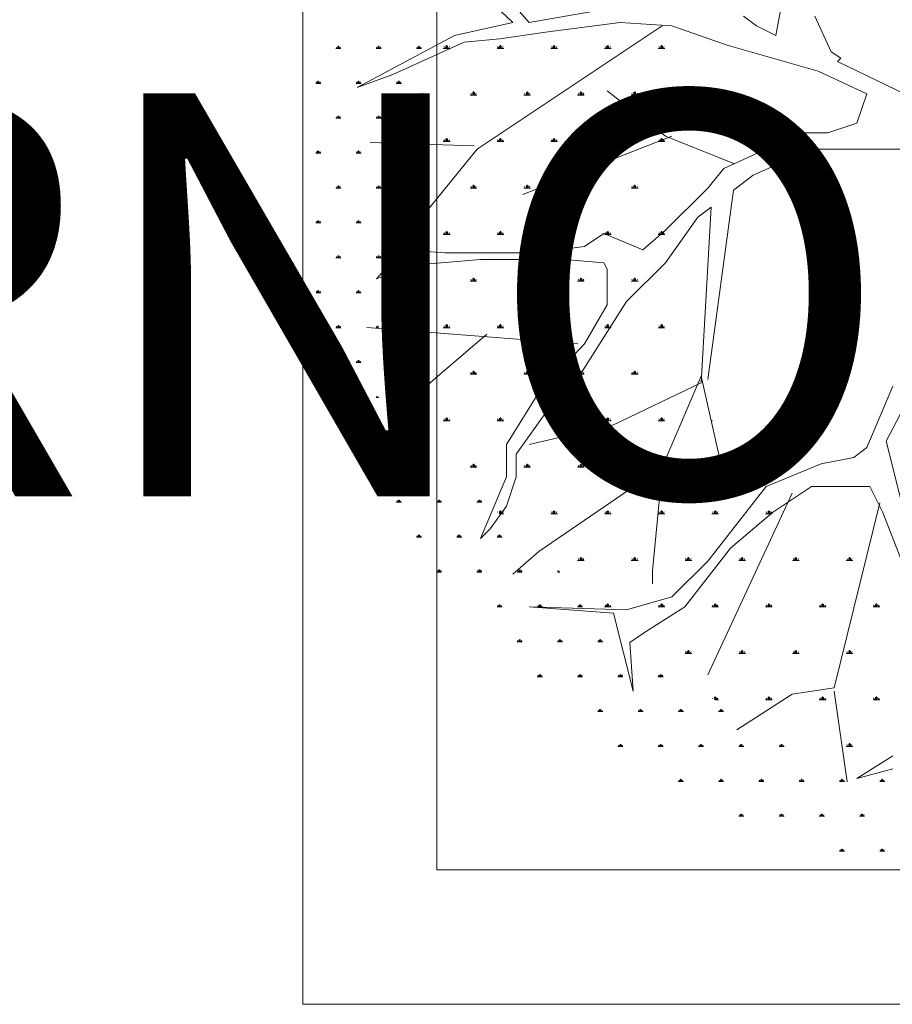
# Model space of a CAD drawing. Units: millimetres. Extents: x 2584 to 3372, y 926 to 1863.
# Drawn here: x 2664 to 2665, y 979 to 980 of the extents above; entities that cross this region are included whole.
import ezdxf

# ---------------------------------------------------------------- set-up
doc = ezdxf.new("R2010")
doc.units = ezdxf.units.MM
for name, color, linetype, lineweight in [('carpinteria', 30, 'Continuous', 20), ('muebles', 140, 'Continuous', 15), ('TEXTO', 50, 'Continuous', 13)]:
    doc.layers.add(name, color=color, linetype=linetype, lineweight=lineweight)
doc.styles.get("Standard").update_dxf_attribs({"font": 'arial.ttf'})

# ---------------------------------------------------------------- blocks, each defined once
blk = doc.blocks.new('*X25')
at = {"color": 0}
for p, q in [((-0.46, 0.10392), (-0.455, 0.10392)), ((-0.45875, 0.10392), (-0.45955, 0.10531)), ((-0.45813, 0.10392), (-0.45813, 0.10592)), ((-0.4575, 0.10392), (-0.4575, 0.10642)), ((-0.45687, 0.10392), (-0.45687, 0.10592)), ((-0.45625, 0.10392), (-0.45545, 0.10531)), ((-0.42, 0.10392), (-0.415, 0.10392)), ((-0.41875, 0.10392), (-0.41955, 0.10531)), ((-0.41813, 0.10392), (-0.41813, 0.10592)), ((-0.4175, 0.10392), (-0.4175, 0.10642)), ((-0.41687, 0.10392), (-0.41687, 0.10592)), ((-0.41625, 0.10392), (-0.41545, 0.10531)), ((-0.38, 0.10392), (-0.375, 0.10392)), ((-0.37875, 0.10392), (-0.37955, 0.10531)), ((-0.37812, 0.10392), (-0.37812, 0.10592)), ((-0.3775, 0.10392), (-0.3775, 0.10642)), ((-0.37688, 0.10392), (-0.37688, 0.10592)), ((-0.37625, 0.10392), (-0.37545, 0.10531)), ((-0.34, 0.10392), (-0.335, 0.10392)), ((-0.33875, 0.10392), (-0.33955, 0.10531)), ((-0.33813, 0.10392), (-0.33813, 0.10592)), ((-0.3375, 0.10392), (-0.3375, 0.10642)), ((-0.33687, 0.10392), (-0.33687, 0.10592)), ((-0.33625, 0.10392), (-0.33545, 0.10531)), ((-0.3, 0.10392), (-0.295, 0.10392)), ((-0.29875, 0.10392), (-0.29955, 0.10531)), ((-0.29812, 0.10392), (-0.29812, 0.10592)), ((-0.2975, 0.10392), (-0.2975, 0.10642)), ((-0.29688, 0.10392), (-0.29688, 0.10592)), ((-0.29625, 0.10392), (-0.29545, 0.10531)), ((-0.47645, 0.06928), (-0.475, 0.06928)), ((-0.47625, 0.06928), (-0.47545, 0.07067)), ((-0.44, 0.06928), (-0.435, 0.06928)), ((-0.43875, 0.06928), (-0.43955, 0.07067)), ((-0.43812, 0.06928), (-0.43812, 0.07128)), ((-0.4375, 0.06928), (-0.4375, 0.07178)), ((-0.43688, 0.06928), (-0.43688, 0.07128)), ((-0.43625, 0.06928), (-0.43545, 0.07067)), ((-0.4, 0.06928), (-0.395, 0.06928)), ((-0.39875, 0.06928), (-0.39955, 0.07067)), ((-0.39813, 0.06928), (-0.39813, 0.07128)), ((-0.3975, 0.06928), (-0.3975, 0.07178)), ((-0.39687, 0.06928), (-0.39687, 0.07128)), ((-0.39625, 0.06928), (-0.39545, 0.07067)), ((-0.36, 0.06928), (-0.355, 0.06928)), ((-0.35875, 0.06928), (-0.35955, 0.07067)), ((-0.35813, 0.06928), (-0.35813, 0.07128)), ((-0.3575, 0.06928), (-0.3575, 0.07178)), ((-0.35687, 0.06928), (-0.35687, 0.07128)), ((-0.35625, 0.06928), (-0.35545, 0.07067)), ((-0.32, 0.06928), (-0.315, 0.06928)), ((-0.31875, 0.06928), (-0.31955, 0.07067)), ((-0.31812, 0.06928), (-0.31812, 0.07128)), ((-0.3175, 0.06928), (-0.3175, 0.07178)), ((-0.31688, 0.06928), (-0.31688, 0.07128)), ((-0.31625, 0.06928), (-0.31545, 0.07067)), ((-0.28, 0.06928), (-0.27805, 0.06928)), ((-0.27875, 0.06928), (-0.27955, 0.07067)), ((-0.27813, 0.06928), (-0.27813, 0.07128)), ((-0.4575, 0.03464), (-0.4575, 0.03714)), ((-0.4175, 0.03464), (-0.4175, 0.03714)), ((-0.3775, 0.03464), (-0.3775, 0.03714)), ((-0.3375, 0.03464), (-0.3375, 0.03714)), ((-0.2975, 0.03464), (-0.2975, 0.03714)), ((-0.46, 0.03464), (-0.455, 0.03464)), ((-0.45875, 0.03464), (-0.45955, 0.03603)), ((-0.45813, 0.03464), (-0.45813, 0.03664)), ((-0.45687, 0.03464), (-0.45687, 0.03664)), ((-0.45625, 0.03464), (-0.45545, 0.03603)), ((-0.42, 0.03464), (-0.415, 0.03464)), ((-0.41875, 0.03464), (-0.41955, 0.03603)), ((-0.41813, 0.03464), (-0.41813, 0.03664)), ((-0.41687, 0.03464), (-0.41687, 0.03664)), ((-0.41625, 0.03464), (-0.41545, 0.03603)), ((-0.38, 0.03464), (-0.375, 0.03464)), ((-0.37875, 0.03464), (-0.37955, 0.03603)), ((-0.37812, 0.03464), (-0.37812, 0.03664)), ((-0.37688, 0.03464), (-0.37688, 0.03664)), ((-0.37625, 0.03464), (-0.37545, 0.03603)), ((-0.34, 0.03464), (-0.335, 0.03464)), ((-0.33875, 0.03464), (-0.33955, 0.03603)), ((-0.33813, 0.03464), (-0.33813, 0.03664)), ((-0.33687, 0.03464), (-0.33687, 0.03664)), ((-0.33625, 0.03464), (-0.33545, 0.03603)), ((-0.3, 0.03464), (-0.295, 0.03464)), ((-0.29875, 0.03464), (-0.29955, 0.03603)), ((-0.29812, 0.03464), (-0.29812, 0.03664)), ((-0.29688, 0.03464), (-0.29688, 0.03664)), ((-0.29625, 0.03464), (-0.29545, 0.03603)), ((-0.48, 0), (-0.475, 0)), ((-0.47875, 0), (-0.47955, 0.00139)), ((-0.47813, 0), (-0.47813, 0.002)), ((-0.4775, 0), (-0.4775, 0.0025)), ((-0.47687, 0), (-0.47687, 0.002)), ((-0.47625, 0), (-0.47545, 0.00139)), ((-0.44, 0), (-0.435, 0)), ((-0.43875, 0), (-0.43955, 0.00139)), ((-0.43812, 0), (-0.43812, 0.002)), ((-0.4375, 0), (-0.4375, 0.0025)), ((-0.43688, 0), (-0.43688, 0.002)), ((-0.43625, 0), (-0.43545, 0.00139)), ((-0.4, 0), (-0.395, 0)), ((-0.39875, 0), (-0.39955, 0.00139)), ((-0.39813, 0), (-0.39813, 0.002)), ((-0.3975, 0), (-0.3975, 0.0025)), ((-0.39687, 0), (-0.39687, 0.002)), ((-0.39625, 0), (-0.39545, 0.00139)), ((-0.36, 0), (-0.355, 0)), ((-0.35875, 0), (-0.35955, 0.00139)), ((-0.35813, 0), (-0.35813, 0.002)), ((-0.3575, 0), (-0.3575, 0.0025)), ((-0.35687, 0), (-0.35687, 0.002)), ((-0.35625, 0), (-0.35545, 0.00139)), ((-0.32, 0), (-0.315, 0)), ((-0.31875, 0), (-0.31955, 0.00139)), ((-0.31812, 0), (-0.31812, 0.002)), ((-0.3175, 0), (-0.3175, 0.0025)), ((-0.31688, 0), (-0.31688, 0.002)), ((-0.31625, 0), (-0.31545, 0.00139)), ((-0.4957, -0.03464), (-0.495, -0.03464)), ((-0.46, -0.03464), (-0.455, -0.03464)), ((-0.45875, -0.03464), (-0.45955, -0.03326)), ((-0.45813, -0.03464), (-0.45813, -0.03264)), ((-0.4575, -0.03464), (-0.4575, -0.03214)), ((-0.45687, -0.03464), (-0.45687, -0.03264)), ((-0.45625, -0.03464), (-0.45545, -0.03326)), ((-0.42, -0.03464), (-0.415, -0.03464)), ((-0.41875, -0.03464), (-0.41955, -0.03326)), ((-0.41813, -0.03464), (-0.41813, -0.03264)), ((-0.4175, -0.03464), (-0.4175, -0.03214)), ((-0.41687, -0.03464), (-0.41687, -0.03264)), ((-0.41625, -0.03464), (-0.41545, -0.03326)), ((-0.38, -0.03464), (-0.375, -0.03464)), ((-0.37875, -0.03464), (-0.37955, -0.03326)), ((-0.37812, -0.03464), (-0.37812, -0.03264)), ((-0.3775, -0.03464), (-0.3775, -0.03214)), ((-0.37688, -0.03464), (-0.37688, -0.03264)), ((-0.37625, -0.03464), (-0.37545, -0.03326)), ((-0.34, -0.03464), (-0.335, -0.03464)), ((-0.33875, -0.03464), (-0.33955, -0.03326)), ((-0.33813, -0.03464), (-0.33813, -0.03264)), ((-0.3375, -0.03464), (-0.3375, -0.03214)), ((-0.33687, -0.03464), (-0.33687, -0.03264)), ((-0.33625, -0.03464), (-0.33545, -0.03326)), ((-0.3, -0.03464), (-0.295, -0.03464)), ((-0.29875, -0.03464), (-0.29955, -0.03326)), ((-0.29812, -0.03464), (-0.29812, -0.03264)), ((-0.2975, -0.03464), (-0.2975, -0.03214)), ((-0.29688, -0.03464), (-0.29688, -0.03264)), ((-0.29625, -0.03464), (-0.29545, -0.03326)), ((-0.48, -0.06928), (-0.475, -0.06928)), ((-0.47875, -0.06928), (-0.47955, -0.0679)), ((-0.47813, -0.06928), (-0.47813, -0.06728)), ((-0.4775, -0.06928), (-0.4775, -0.06678)), ((-0.47687, -0.06928), (-0.47687, -0.06728)), ((-0.47625, -0.06928), (-0.47545, -0.0679)), ((-0.44, -0.06928), (-0.435, -0.06928)), ((-0.43875, -0.06928), (-0.43955, -0.0679)), ((-0.43812, -0.06928), (-0.43812, -0.06728)), ((-0.4375, -0.06928), (-0.4375, -0.06678)), ((-0.43688, -0.06928), (-0.43688, -0.06728)), ((-0.43625, -0.06928), (-0.43545, -0.0679)), ((-0.4, -0.06928), (-0.395, -0.06928)), ((-0.39875, -0.06928), (-0.39955, -0.0679)), ((-0.39813, -0.06928), (-0.39813, -0.06728)), ((-0.3975, -0.06928), (-0.3975, -0.06678)), ((-0.39687, -0.06928), (-0.39687, -0.06728)), ((-0.39625, -0.06928), (-0.39545, -0.0679)), ((-0.36, -0.06928), (-0.355, -0.06928)), ((-0.35875, -0.06928), (-0.35955, -0.0679)), ((-0.35813, -0.06928), (-0.35813, -0.06728)), ((-0.3575, -0.06928), (-0.3575, -0.06678)), ((-0.35687, -0.06928), (-0.35687, -0.06728)), ((-0.35625, -0.06928), (-0.35545, -0.0679)), ((-0.32, -0.06928), (-0.315, -0.06928)), ((-0.31875, -0.06928), (-0.31955, -0.0679)), ((-0.31812, -0.06928), (-0.31812, -0.06728)), ((-0.3175, -0.06928), (-0.3175, -0.06678)), ((-0.31688, -0.06928), (-0.31688, -0.06728)), ((-0.31625, -0.06928), (-0.31545, -0.0679)), ((-0.49875, -0.10392), (-0.49955, -0.10254)), ((-0.49812, -0.10392), (-0.49812, -0.10192)), ((-0.4975, -0.10392), (-0.4975, -0.10142)), ((-0.49688, -0.10392), (-0.49688, -0.10192)), ((-0.49625, -0.10392), (-0.49545, -0.10254)), ((-0.45875, -0.10392), (-0.45955, -0.10254)), ((-0.45813, -0.10392), (-0.45813, -0.10192)), ((-0.4575, -0.10392), (-0.4575, -0.10142)), ((-0.45687, -0.10392), (-0.45687, -0.10192)), ((-0.45625, -0.10392), (-0.45545, -0.10254)), ((-0.41875, -0.10392), (-0.41955, -0.10254)), ((-0.41813, -0.10392), (-0.41813, -0.10192)), ((-0.4175, -0.10392), (-0.4175, -0.10142)), ((-0.41687, -0.10392), (-0.41687, -0.10192)), ((-0.41625, -0.10392), (-0.41545, -0.10254)), ((-0.37875, -0.10392), (-0.37955, -0.10254)), ((-0.37812, -0.10392), (-0.37812, -0.10192)), ((-0.3775, -0.10392), (-0.3775, -0.10142)), ((-0.37688, -0.10392), (-0.37688, -0.10192)), ((-0.37625, -0.10392), (-0.37545, -0.10254)), ((-0.33875, -0.10392), (-0.33955, -0.10254)), ((-0.33813, -0.10392), (-0.33813, -0.10192)), ((-0.3375, -0.10392), (-0.3375, -0.10142)), ((-0.33687, -0.10392), (-0.33687, -0.10192)), ((-0.33625, -0.10392), (-0.33545, -0.10254)), ((-0.29875, -0.10392), (-0.29955, -0.10254)), ((-0.29812, -0.10392), (-0.29812, -0.10192)), ((-0.2975, -0.10392), (-0.2975, -0.10142)), ((-0.29688, -0.10392), (-0.29688, -0.10192)), ((-0.29625, -0.10392), (-0.29545, -0.10254)), ((-0.5, -0.10392), (-0.495, -0.10392)), ((-0.46, -0.10392), (-0.455, -0.10392)), ((-0.42, -0.10392), (-0.415, -0.10392)), ((-0.38, -0.10392), (-0.375, -0.10392)), ((-0.34, -0.10392), (-0.335, -0.10392)), ((-0.3, -0.10392), (-0.295, -0.10392)), ((-0.48, -0.13856), (-0.475, -0.13856)), ((-0.47875, -0.13856), (-0.47955, -0.13718)), ((-0.47813, -0.13856), (-0.47813, -0.13656)), ((-0.4775, -0.13856), (-0.4775, -0.13606)), ((-0.47687, -0.13856), (-0.47687, -0.13656)), ((-0.47625, -0.13856), (-0.47545, -0.13718)), ((-0.44, -0.13856), (-0.435, -0.13856)), ((-0.43875, -0.13856), (-0.43955, -0.13718)), ((-0.43812, -0.13856), (-0.43812, -0.13656)), ((-0.4375, -0.13856), (-0.4375, -0.13606)), ((-0.43688, -0.13856), (-0.43688, -0.13656)), ((-0.43625, -0.13856), (-0.43545, -0.13718)), ((-0.4, -0.13856), (-0.395, -0.13856)), ((-0.39875, -0.13856), (-0.39955, -0.13718)), ((-0.39813, -0.13856), (-0.39813, -0.13656)), ((-0.3975, -0.13856), (-0.3975, -0.13606)), ((-0.39687, -0.13856), (-0.39687, -0.13656)), ((-0.39625, -0.13856), (-0.39545, -0.13718)), ((-0.36, -0.13856), (-0.355, -0.13856)), ((-0.35875, -0.13856), (-0.35955, -0.13718)), ((-0.35813, -0.13856), (-0.35813, -0.13656)), ((-0.3575, -0.13856), (-0.3575, -0.13606)), ((-0.35687, -0.13856), (-0.35687, -0.13656)), ((-0.35625, -0.13856), (-0.35545, -0.13718)), ((-0.32, -0.13856), (-0.315, -0.13856)), ((-0.31875, -0.13856), (-0.31955, -0.13718)), ((-0.31812, -0.13856), (-0.31812, -0.13656)), ((-0.3175, -0.13856), (-0.3175, -0.13606)), ((-0.31688, -0.13856), (-0.31688, -0.13656)), ((-0.31625, -0.13856), (-0.31545, -0.13718)), ((-0.46, -0.17321), (-0.455, -0.17321)), ((-0.45875, -0.17321), (-0.45955, -0.17182)), ((-0.45813, -0.17321), (-0.45813, -0.17121)), ((-0.4575, -0.17321), (-0.4575, -0.17071)), ((-0.45687, -0.17321), (-0.45687, -0.17121)), ((-0.45625, -0.17321), (-0.45545, -0.17182)), ((-0.42, -0.17321), (-0.415, -0.17321)), ((-0.41875, -0.17321), (-0.41955, -0.17182)), ((-0.41813, -0.17321), (-0.41813, -0.17121)), ((-0.4175, -0.17321), (-0.4175, -0.17071)), ((-0.41687, -0.17321), (-0.41687, -0.17121)), ((-0.41625, -0.17321), (-0.41545, -0.17182)), ((-0.38, -0.17321), (-0.375, -0.17321)), ((-0.37875, -0.17321), (-0.37955, -0.17182)), ((-0.37812, -0.17321), (-0.37812, -0.17121)), ((-0.3775, -0.17321), (-0.3775, -0.17071)), ((-0.37688, -0.17321), (-0.37688, -0.17121)), ((-0.37625, -0.17321), (-0.37545, -0.17182)), ((-0.34, -0.17321), (-0.335, -0.17321)), ((-0.33875, -0.17321), (-0.33955, -0.17182)), ((-0.33813, -0.17321), (-0.33813, -0.17121)), ((-0.3375, -0.17321), (-0.3375, -0.17071)), ((-0.33687, -0.17321), (-0.33687, -0.17121)), ((-0.33625, -0.17321), (-0.33545, -0.17182)), ((-0.3, -0.17321), (-0.295, -0.17321)), ((-0.29875, -0.17321), (-0.29955, -0.17182)), ((-0.29812, -0.17321), (-0.29812, -0.17121)), ((-0.2975, -0.17321), (-0.2975, -0.17071)), ((-0.29688, -0.17321), (-0.29688, -0.17121)), ((-0.29625, -0.17321), (-0.29545, -0.17182)), ((-0.26, -0.17321), (-0.25958, -0.17321)), ((-0.44, -0.20785), (-0.435, -0.20785)), ((-0.43875, -0.20785), (-0.43955, -0.20646)), ((-0.43812, -0.20785), (-0.43812, -0.20585)), ((-0.4375, -0.20785), (-0.4375, -0.20535)), ((-0.43688, -0.20785), (-0.43688, -0.20585)), ((-0.43625, -0.20785), (-0.43545, -0.20646)), ((-0.4, -0.20785), (-0.395, -0.20785)), ((-0.39875, -0.20785), (-0.39955, -0.20646)), ((-0.39813, -0.20785), (-0.39813, -0.20585)), ((-0.3975, -0.20785), (-0.3975, -0.20535)), ((-0.39687, -0.20785), (-0.39687, -0.20585)), ((-0.39625, -0.20785), (-0.39545, -0.20646)), ((-0.36, -0.20785), (-0.355, -0.20785)), ((-0.35875, -0.20785), (-0.35955, -0.20646)), ((-0.35813, -0.20785), (-0.35813, -0.20585)), ((-0.3575, -0.20785), (-0.3575, -0.20535)), ((-0.35687, -0.20785), (-0.35687, -0.20585)), ((-0.35625, -0.20785), (-0.35545, -0.20646)), ((-0.32, -0.20785), (-0.315, -0.20785)), ((-0.31875, -0.20785), (-0.31955, -0.20646)), ((-0.31812, -0.20785), (-0.31812, -0.20585)), ((-0.3175, -0.20785), (-0.3175, -0.20535)), ((-0.31688, -0.20785), (-0.31688, -0.20585)), ((-0.31625, -0.20785), (-0.31545, -0.20646)), ((-0.28, -0.20785), (-0.275, -0.20785)), ((-0.27875, -0.20785), (-0.27955, -0.20646)), ((-0.27813, -0.20785), (-0.27813, -0.20585)), ((-0.2775, -0.20785), (-0.2775, -0.20535)), ((-0.27687, -0.20785), (-0.27687, -0.20585)), ((-0.27625, -0.20785), (-0.27545, -0.20646)), ((-0.24, -0.20785), (-0.23647, -0.20785)), ((-0.23875, -0.20785), (-0.23955, -0.20646)), ((-0.23813, -0.20785), (-0.23813, -0.20585)), ((-0.2375, -0.20785), (-0.2375, -0.2063)), ((-0.23688, -0.20785), (-0.23688, -0.20724)), ((-0.41953, -0.24114), (-0.41955, -0.2411)), ((-0.41813, -0.24249), (-0.41813, -0.24049)), ((-0.4175, -0.24249), (-0.4175, -0.23999)), ((-0.41687, -0.24249), (-0.41687, -0.24049)), ((-0.41625, -0.24249), (-0.41545, -0.2411)), ((-0.37875, -0.24249), (-0.37955, -0.2411)), ((-0.37812, -0.24249), (-0.37812, -0.24049)), ((-0.3775, -0.24249), (-0.3775, -0.23999)), ((-0.37688, -0.24249), (-0.37688, -0.24049)), ((-0.37625, -0.24249), (-0.37545, -0.2411)), ((-0.33875, -0.24249), (-0.33955, -0.2411)), ((-0.33813, -0.24249), (-0.33813, -0.24049)), ((-0.3375, -0.24249), (-0.3375, -0.23999)), ((-0.33687, -0.24249), (-0.33687, -0.24049)), ((-0.33625, -0.24249), (-0.33545, -0.2411)), ((-0.29875, -0.24249), (-0.29955, -0.2411)), ((-0.29812, -0.24249), (-0.29812, -0.24049)), ((-0.2975, -0.24249), (-0.2975, -0.23999)), ((-0.29688, -0.24249), (-0.29688, -0.24049)), ((-0.29625, -0.24249), (-0.29545, -0.2411)), ((-0.25875, -0.24249), (-0.25955, -0.2411)), ((-0.25812, -0.24249), (-0.25812, -0.24049)), ((-0.2575, -0.24249), (-0.2575, -0.23999)), ((-0.25688, -0.24249), (-0.25688, -0.24049)), ((-0.25625, -0.24249), (-0.25545, -0.2411)), ((-0.21875, -0.24249), (-0.21955, -0.2411)), ((-0.21813, -0.24249), (-0.21813, -0.24049)), ((-0.2175, -0.24249), (-0.2175, -0.23999)), ((-0.21688, -0.24249), (-0.21688, -0.24049)), ((-0.21625, -0.24249), (-0.21545, -0.2411)), ((-0.41813, -0.24249), (-0.415, -0.24249)), ((-0.38, -0.24249), (-0.375, -0.24249)), ((-0.34, -0.24249), (-0.335, -0.24249)), ((-0.3, -0.24249), (-0.295, -0.24249)), ((-0.26, -0.24249), (-0.255, -0.24249)), ((-0.22, -0.24249), (-0.215, -0.24249)), ((-0.36, -0.27713), (-0.355, -0.27713)), ((-0.35875, -0.27713), (-0.35955, -0.27574)), ((-0.35813, -0.27713), (-0.35813, -0.27513)), ((-0.3575, -0.27713), (-0.3575, -0.27463)), ((-0.35687, -0.27713), (-0.35687, -0.27513)), ((-0.35625, -0.27713), (-0.35545, -0.27574)), ((-0.32, -0.27713), (-0.315, -0.27713)), ((-0.31875, -0.27713), (-0.31955, -0.27574)), ((-0.31812, -0.27713), (-0.31812, -0.27513)), ((-0.3175, -0.27713), (-0.3175, -0.27463)), ((-0.31688, -0.27713), (-0.31688, -0.27513)), ((-0.31625, -0.27713), (-0.31545, -0.27574)), ((-0.28, -0.27713), (-0.275, -0.27713)), ((-0.27875, -0.27713), (-0.27955, -0.27574)), ((-0.27813, -0.27713), (-0.27813, -0.27513)), ((-0.2775, -0.27713), (-0.2775, -0.27463)), ((-0.27687, -0.27713), (-0.27687, -0.27513)), ((-0.27625, -0.27713), (-0.27545, -0.27574)), ((-0.24, -0.27713), (-0.235, -0.27713)), ((-0.23875, -0.27713), (-0.23955, -0.27574)), ((-0.23813, -0.27713), (-0.23813, -0.27513)), ((-0.2375, -0.27713), (-0.2375, -0.27463)), ((-0.23688, -0.27713), (-0.23688, -0.27513)), ((-0.23625, -0.27713), (-0.23545, -0.27574)), ((-0.2, -0.27713), (-0.195, -0.27713)), ((-0.19875, -0.27713), (-0.19955, -0.27574)), ((-0.19812, -0.27713), (-0.19812, -0.27513)), ((-0.1975, -0.27713), (-0.1975, -0.27463)), ((-0.19687, -0.27713), (-0.19687, -0.27513)), ((-0.19625, -0.27713), (-0.19545, -0.27574)), ((-0.16, -0.27713), (-0.155, -0.27713)), ((-0.15875, -0.27713), (-0.15955, -0.27574)), ((-0.15812, -0.27713), (-0.15812, -0.27513)), ((-0.1575, -0.27713), (-0.1575, -0.27463)), ((-0.15687, -0.27713), (-0.15687, -0.27513)), ((-0.15625, -0.27713), (-0.15545, -0.27574)), ((-0.34, -0.31177), (-0.335, -0.31177)), ((-0.33875, -0.31177), (-0.33955, -0.31038)), ((-0.33813, -0.31177), (-0.33813, -0.30977)), ((-0.3375, -0.31177), (-0.3375, -0.30927)), ((-0.33687, -0.31177), (-0.33687, -0.30977)), ((-0.33625, -0.31177), (-0.33545, -0.31038)), ((-0.3, -0.31177), (-0.295, -0.31177)), ((-0.29875, -0.31177), (-0.29955, -0.31038)), ((-0.29812, -0.31177), (-0.29812, -0.30977)), ((-0.2975, -0.31177), (-0.2975, -0.30927)), ((-0.29688, -0.31177), (-0.29688, -0.30977)), ((-0.29625, -0.31177), (-0.29545, -0.31038)), ((-0.26, -0.31177), (-0.255, -0.31177)), ((-0.25875, -0.31177), (-0.25955, -0.31038)), ((-0.25812, -0.31177), (-0.25812, -0.30977)), ((-0.2575, -0.31177), (-0.2575, -0.30927)), ((-0.25688, -0.31177), (-0.25688, -0.30977)), ((-0.25625, -0.31177), (-0.25545, -0.31038)), ((-0.22, -0.31177), (-0.215, -0.31177)), ((-0.21875, -0.31177), (-0.21955, -0.31038)), ((-0.21813, -0.31177), (-0.21813, -0.30977)), ((-0.2175, -0.31177), (-0.2175, -0.30927)), ((-0.21688, -0.31177), (-0.21688, -0.30977)), ((-0.21625, -0.31177), (-0.21545, -0.31038)), ((-0.18, -0.31177), (-0.175, -0.31177)), ((-0.17875, -0.31177), (-0.17955, -0.31038)), ((-0.17813, -0.31177), (-0.17813, -0.30977)), ((-0.1775, -0.31177), (-0.1775, -0.30927)), ((-0.17688, -0.31177), (-0.17688, -0.30977)), ((-0.17625, -0.31177), (-0.17545, -0.31038)), ((-0.14, -0.31177), (-0.135, -0.31177)), ((-0.13875, -0.31177), (-0.13955, -0.31038)), ((-0.13812, -0.31177), (-0.13812, -0.30977)), ((-0.1375, -0.31177), (-0.1375, -0.30927)), ((-0.13687, -0.31177), (-0.13687, -0.30977)), ((-0.13625, -0.31177), (-0.13545, -0.31038)), ((-0.27813, -0.34641), (-0.27813, -0.34441)), ((-0.2775, -0.34641), (-0.2775, -0.34391)), ((-0.27687, -0.34641), (-0.27687, -0.34441)), ((-0.23813, -0.34641), (-0.23813, -0.34441)), ((-0.2375, -0.34641), (-0.2375, -0.34391)), ((-0.23688, -0.34641), (-0.23688, -0.34441)), ((-0.19812, -0.34641), (-0.19812, -0.34441)), ((-0.1975, -0.34641), (-0.1975, -0.34391)), ((-0.19687, -0.34641), (-0.19687, -0.34441)), ((-0.15812, -0.34641), (-0.15812, -0.34441)), ((-0.1575, -0.34641), (-0.1575, -0.34391)), ((-0.15687, -0.34641), (-0.15687, -0.34441)), ((-0.28, -0.34641), (-0.275, -0.34641)), ((-0.27875, -0.34641), (-0.27955, -0.34502)), ((-0.27625, -0.34641), (-0.27545, -0.34502)), ((-0.24, -0.34641), (-0.235, -0.34641)), ((-0.23875, -0.34641), (-0.23955, -0.34502)), ((-0.23625, -0.34641), (-0.23545, -0.34502)), ((-0.2, -0.34641), (-0.195, -0.34641)), ((-0.19875, -0.34641), (-0.19955, -0.34502)), ((-0.19625, -0.34641), (-0.19545, -0.34502)), ((-0.16, -0.34641), (-0.155, -0.34641)), ((-0.15875, -0.34641), (-0.15955, -0.34502)), ((-0.15625, -0.34641), (-0.15545, -0.34502)), ((-0.25931, -0.38008), (-0.25955, -0.37967)), ((-0.25812, -0.38065), (-0.25812, -0.37905)), ((-0.2575, -0.38095), (-0.2575, -0.37855)), ((-0.2573, -0.38105), (-0.255, -0.38105)), ((-0.25688, -0.38105), (-0.25688, -0.37905)), ((-0.25625, -0.38105), (-0.25545, -0.37967)), ((-0.22, -0.38105), (-0.215, -0.38105)), ((-0.21875, -0.38105), (-0.21955, -0.37967)), ((-0.21813, -0.38105), (-0.21813, -0.37905)), ((-0.2175, -0.38105), (-0.2175, -0.37855)), ((-0.21688, -0.38105), (-0.21688, -0.37905)), ((-0.21625, -0.38105), (-0.21545, -0.37967)), ((-0.18, -0.38105), (-0.175, -0.38105)), ((-0.17875, -0.38105), (-0.17955, -0.37967)), ((-0.17813, -0.38105), (-0.17813, -0.37905)), ((-0.1775, -0.38105), (-0.1775, -0.37855)), ((-0.17688, -0.38105), (-0.17688, -0.37905)), ((-0.17625, -0.38105), (-0.17545, -0.37967)), ((-0.14, -0.38105), (-0.135, -0.38105)), ((-0.13875, -0.38105), (-0.13955, -0.37967)), ((-0.13812, -0.38105), (-0.13812, -0.37905)), ((-0.1375, -0.38105), (-0.1375, -0.37855)), ((-0.13687, -0.38105), (-0.13687, -0.37905)), ((-0.13625, -0.38105), (-0.13545, -0.37967)), ((-0.16, -0.41569), (-0.155, -0.41569)), ((-0.15875, -0.41569), (-0.15955, -0.41431)), ((-0.15812, -0.41569), (-0.15812, -0.41369)), ((-0.1575, -0.41569), (-0.1575, -0.41319)), ((-0.15687, -0.41569), (-0.15687, -0.41369)), ((-0.15625, -0.41569), (-0.15545, -0.41431))]:
    blk.add_line(p, q, dxfattribs=at)
blk = doc.blocks.new('*X26')
at = {"color": 0}
for p, q in [((-0.54, 0.10392), (-0.53625, 0.10392)), ((-0.53906, 0.10392), (-0.53966, 0.10496)), ((-0.53859, 0.10392), (-0.53859, 0.10542)), ((-0.53812, 0.10392), (-0.53812, 0.1058)), ((-0.53766, 0.10392), (-0.53766, 0.10542)), ((-0.53719, 0.10392), (-0.53659, 0.10496)), ((-0.51, 0.10392), (-0.50625, 0.10392)), ((-0.50906, 0.10392), (-0.50966, 0.10496)), ((-0.50859, 0.10392), (-0.50859, 0.10542)), ((-0.50812, 0.10392), (-0.50812, 0.1058)), ((-0.50766, 0.10392), (-0.50766, 0.10542)), ((-0.50719, 0.10392), (-0.50659, 0.10496)), ((-0.48, 0.10392), (-0.47625, 0.10392)), ((-0.47906, 0.10392), (-0.47966, 0.10496)), ((-0.47859, 0.10392), (-0.47859, 0.10542)), ((-0.47813, 0.10392), (-0.47813, 0.1058)), ((-0.47766, 0.10392), (-0.47766, 0.10542)), ((-0.47719, 0.10392), (-0.47659, 0.10496)), ((-0.555, 0.07794), (-0.55125, 0.07794)), ((-0.55406, 0.07794), (-0.55466, 0.07898)), ((-0.55359, 0.07794), (-0.55359, 0.07944)), ((-0.55312, 0.07794), (-0.55312, 0.07982)), ((-0.55266, 0.07794), (-0.55266, 0.07944)), ((-0.55219, 0.07794), (-0.55159, 0.07898)), ((-0.525, 0.07794), (-0.52125, 0.07794)), ((-0.52406, 0.07794), (-0.52466, 0.07898)), ((-0.52359, 0.07794), (-0.52359, 0.07944)), ((-0.52312, 0.07794), (-0.52312, 0.07982)), ((-0.52266, 0.07794), (-0.52266, 0.07944)), ((-0.52219, 0.07794), (-0.52159, 0.07898)), ((-0.495, 0.07794), (-0.49125, 0.07794)), ((-0.49406, 0.07794), (-0.49466, 0.07898)), ((-0.49359, 0.07794), (-0.49359, 0.07944)), ((-0.49312, 0.07794), (-0.49312, 0.07982)), ((-0.49266, 0.07794), (-0.49266, 0.07944)), ((-0.49219, 0.07794), (-0.49159, 0.07898)), ((-0.54, 0.05196), (-0.53625, 0.05196)), ((-0.53906, 0.05196), (-0.53966, 0.053)), ((-0.53859, 0.05196), (-0.53859, 0.05346)), ((-0.53812, 0.05196), (-0.53812, 0.05384)), ((-0.53766, 0.05196), (-0.53766, 0.05346)), ((-0.53719, 0.05196), (-0.53659, 0.053)), ((-0.51, 0.05196), (-0.50625, 0.05196)), ((-0.50906, 0.05196), (-0.50966, 0.053)), ((-0.50859, 0.05196), (-0.50859, 0.05346)), ((-0.50812, 0.05196), (-0.50812, 0.05384)), ((-0.50766, 0.05196), (-0.50766, 0.05346)), ((-0.50719, 0.05196), (-0.50659, 0.053)), ((-0.48, 0.05196), (-0.47966, 0.05196)), ((-0.47951, 0.05274), (-0.47966, 0.053)), ((-0.555, 0.02598), (-0.55125, 0.02598)), ((-0.55406, 0.02598), (-0.55466, 0.02702)), ((-0.55359, 0.02598), (-0.55359, 0.02748)), ((-0.55312, 0.02598), (-0.55312, 0.02786)), ((-0.55266, 0.02598), (-0.55266, 0.02748)), ((-0.55219, 0.02598), (-0.55159, 0.02702)), ((-0.525, 0.02598), (-0.52125, 0.02598)), ((-0.52406, 0.02598), (-0.52466, 0.02702)), ((-0.52359, 0.02598), (-0.52359, 0.02748)), ((-0.52312, 0.02598), (-0.52312, 0.02786)), ((-0.52266, 0.02598), (-0.52266, 0.02748)), ((-0.52219, 0.02598), (-0.52159, 0.02702)), ((-0.495, 0.02598), (-0.49125, 0.02598)), ((-0.49406, 0.02598), (-0.49466, 0.02702)), ((-0.49359, 0.02598), (-0.49359, 0.02748)), ((-0.49312, 0.02598), (-0.49312, 0.02786)), ((-0.49266, 0.02598), (-0.49266, 0.02748)), ((-0.49219, 0.02598), (-0.49159, 0.02702)), ((-0.54, 0), (-0.53625, 0)), ((-0.53906, 0), (-0.53966, 0.00104)), ((-0.53859, 0), (-0.53859, 0.0015)), ((-0.53812, 0), (-0.53812, 0.00187)), ((-0.53766, 0), (-0.53766, 0.0015)), ((-0.53719, 0), (-0.53659, 0.00104)), ((-0.51, 0), (-0.50625, 0)), ((-0.50906, 0), (-0.50966, 0.00104)), ((-0.50859, 0), (-0.50859, 0.0015)), ((-0.50812, 0), (-0.50812, 0.00187)), ((-0.50766, 0), (-0.50766, 0.0015)), ((-0.50719, 0), (-0.50659, 0.00104)), ((-0.555, -0.02598), (-0.55125, -0.02598)), ((-0.55406, -0.02598), (-0.55466, -0.02494)), ((-0.55359, -0.02598), (-0.55359, -0.02448)), ((-0.55312, -0.02598), (-0.55312, -0.02411)), ((-0.55266, -0.02598), (-0.55266, -0.02448)), ((-0.55219, -0.02598), (-0.55159, -0.02494)), ((-0.525, -0.02598), (-0.52125, -0.02598)), ((-0.52406, -0.02598), (-0.52466, -0.02494)), ((-0.52359, -0.02598), (-0.52359, -0.02448)), ((-0.52312, -0.02598), (-0.52312, -0.02411)), ((-0.52266, -0.02598), (-0.52266, -0.02448)), ((-0.52219, -0.02598), (-0.52159, -0.02494)), ((-0.495, -0.02598), (-0.4941, -0.02598)), ((-0.49409, -0.02593), (-0.49466, -0.02494)), ((-0.53906, -0.05196), (-0.53966, -0.05092)), ((-0.53859, -0.05196), (-0.53859, -0.05046)), ((-0.53812, -0.05196), (-0.53812, -0.05009)), ((-0.53766, -0.05196), (-0.53766, -0.05046)), ((-0.53719, -0.05196), (-0.53659, -0.05092)), ((-0.50906, -0.05196), (-0.50966, -0.05092)), ((-0.50859, -0.05196), (-0.50859, -0.05046)), ((-0.50812, -0.05196), (-0.50812, -0.05009)), ((-0.50766, -0.05196), (-0.50766, -0.05046)), ((-0.50719, -0.05196), (-0.50659, -0.05092)), ((-0.54, -0.05196), (-0.53625, -0.05196)), ((-0.51, -0.05196), (-0.50625, -0.05196)), ((-0.55475, -0.07794), (-0.55125, -0.07794)), ((-0.55406, -0.07794), (-0.55466, -0.0769)), ((-0.55359, -0.07794), (-0.55359, -0.07644)), ((-0.55312, -0.07794), (-0.55312, -0.07607)), ((-0.55266, -0.07794), (-0.55266, -0.07644)), ((-0.55219, -0.07794), (-0.55159, -0.0769)), ((-0.525, -0.07794), (-0.52125, -0.07794)), ((-0.52406, -0.07794), (-0.52466, -0.0769)), ((-0.52359, -0.07794), (-0.52359, -0.07644)), ((-0.52312, -0.07794), (-0.52312, -0.07607)), ((-0.52266, -0.07794), (-0.52266, -0.07644)), ((-0.52219, -0.07794), (-0.52159, -0.0769)), ((-0.53859, -0.10392), (-0.53859, -0.10242)), ((-0.53812, -0.10392), (-0.53812, -0.10205)), ((-0.53766, -0.10392), (-0.53766, -0.10242)), ((-0.50859, -0.10392), (-0.50859, -0.10242)), ((-0.54, -0.10392), (-0.53625, -0.10392)), ((-0.53906, -0.10392), (-0.53966, -0.10288)), ((-0.53719, -0.10392), (-0.53659, -0.10288)), ((-0.51, -0.10392), (-0.50854, -0.10392)), ((-0.50906, -0.10392), (-0.50966, -0.10288)), ((-0.525, -0.1299), (-0.52125, -0.1299)), ((-0.52406, -0.1299), (-0.52466, -0.12886)), ((-0.52359, -0.1299), (-0.52359, -0.1284)), ((-0.52312, -0.1299), (-0.52312, -0.12803)), ((-0.52266, -0.1299), (-0.52266, -0.1284)), ((-0.52219, -0.1299), (-0.52159, -0.12886)), ((-0.51, -0.15588), (-0.508, -0.15588)), ((-0.50906, -0.15588), (-0.50966, -0.15485)), ((-0.50859, -0.15588), (-0.50859, -0.15531)), ((-0.50812, -0.15588), (-0.50812, -0.15577)), ((-0.52312, -0.1802), (-0.52312, -0.17999)), ((-0.52266, -0.18131), (-0.52266, -0.18037)), ((-0.52242, -0.18187), (-0.52125, -0.18187)), ((-0.52219, -0.18187), (-0.52159, -0.18083)), ((-0.495, -0.18187), (-0.49125, -0.18187)), ((-0.49406, -0.18187), (-0.49466, -0.18083)), ((-0.49359, -0.18187), (-0.49359, -0.18037)), ((-0.49312, -0.18187), (-0.49312, -0.17999)), ((-0.49266, -0.18187), (-0.49266, -0.18037)), ((-0.49219, -0.18187), (-0.49159, -0.18083)), ((-0.51, -0.20785), (-0.50625, -0.20785)), ((-0.50906, -0.20785), (-0.50966, -0.20681)), ((-0.50859, -0.20785), (-0.50859, -0.20635)), ((-0.50812, -0.20785), (-0.50812, -0.20597)), ((-0.50766, -0.20785), (-0.50766, -0.20635)), ((-0.50719, -0.20785), (-0.50659, -0.20681)), ((-0.48, -0.20785), (-0.47625, -0.20785)), ((-0.47906, -0.20785), (-0.47966, -0.20681)), ((-0.47859, -0.20785), (-0.47859, -0.20635)), ((-0.47813, -0.20785), (-0.47813, -0.20597)), ((-0.47766, -0.20785), (-0.47766, -0.20635)), ((-0.47719, -0.20785), (-0.47659, -0.20681)), ((-0.495, -0.23383), (-0.49125, -0.23383)), ((-0.49406, -0.23383), (-0.49466, -0.23279)), ((-0.49359, -0.23383), (-0.49359, -0.23233)), ((-0.49312, -0.23383), (-0.49312, -0.23195)), ((-0.49266, -0.23383), (-0.49266, -0.23233)), ((-0.49219, -0.23383), (-0.49159, -0.23279)), ((-0.465, -0.23383), (-0.46125, -0.23383)), ((-0.46406, -0.23383), (-0.46466, -0.23279)), ((-0.46359, -0.23383), (-0.46359, -0.23233)), ((-0.46313, -0.23383), (-0.46313, -0.23195)), ((-0.46266, -0.23383), (-0.46266, -0.23233)), ((-0.46219, -0.23383), (-0.46159, -0.23279)), ((-0.435, -0.23383), (-0.43125, -0.23383)), ((-0.43406, -0.23383), (-0.43466, -0.23279)), ((-0.43359, -0.23383), (-0.43359, -0.23233)), ((-0.43312, -0.23383), (-0.43312, -0.23195)), ((-0.43266, -0.23383), (-0.43266, -0.23233)), ((-0.43219, -0.23383), (-0.43159, -0.23279)), ((-0.48, -0.25981), (-0.47625, -0.25981)), ((-0.47906, -0.25981), (-0.47966, -0.25877)), ((-0.47859, -0.25981), (-0.47859, -0.25831)), ((-0.47813, -0.25981), (-0.47813, -0.25793)), ((-0.47766, -0.25981), (-0.47766, -0.25831)), ((-0.47719, -0.25981), (-0.47659, -0.25877)), ((-0.45, -0.25981), (-0.44625, -0.25981)), ((-0.44906, -0.25981), (-0.44966, -0.25877)), ((-0.44859, -0.25981), (-0.44859, -0.25831)), ((-0.44812, -0.25981), (-0.44812, -0.25793)), ((-0.44766, -0.25981), (-0.44766, -0.25831)), ((-0.44719, -0.25981), (-0.44659, -0.25877)), ((-0.42, -0.25981), (-0.41625, -0.25981)), ((-0.41906, -0.25981), (-0.41966, -0.25877)), ((-0.41859, -0.25981), (-0.41859, -0.25831)), ((-0.41813, -0.25981), (-0.41813, -0.25793)), ((-0.41766, -0.25981), (-0.41766, -0.25831)), ((-0.41719, -0.25981), (-0.41659, -0.25877)), ((-0.46406, -0.28579), (-0.46466, -0.28475)), ((-0.46454, -0.28579), (-0.46125, -0.28579)), ((-0.46359, -0.28579), (-0.46359, -0.28429)), ((-0.46313, -0.28579), (-0.46313, -0.28391)), ((-0.46266, -0.28579), (-0.46266, -0.28429)), ((-0.46219, -0.28579), (-0.46159, -0.28475)), ((-0.435, -0.28579), (-0.43125, -0.28579)), ((-0.43406, -0.28579), (-0.43466, -0.28475)), ((-0.43359, -0.28579), (-0.43359, -0.28429)), ((-0.43312, -0.28579), (-0.43312, -0.28391)), ((-0.43266, -0.28579), (-0.43266, -0.28429)), ((-0.43219, -0.28579), (-0.43159, -0.28475)), ((-0.405, -0.28579), (-0.40125, -0.28579)), ((-0.40406, -0.28579), (-0.40466, -0.28475)), ((-0.40359, -0.28579), (-0.40359, -0.28429)), ((-0.40313, -0.28579), (-0.40313, -0.28391)), ((-0.40266, -0.28579), (-0.40266, -0.28429)), ((-0.40219, -0.28579), (-0.40159, -0.28475)), ((-0.375, -0.28579), (-0.3732, -0.28579)), ((-0.37406, -0.28579), (-0.37466, -0.28475)), ((-0.37359, -0.28579), (-0.37359, -0.28541)), ((-0.42, -0.31177), (-0.41625, -0.31177)), ((-0.41906, -0.31177), (-0.41966, -0.31073)), ((-0.41859, -0.31177), (-0.41859, -0.31027)), ((-0.41813, -0.31177), (-0.41813, -0.30989)), ((-0.41766, -0.31177), (-0.41766, -0.31027)), ((-0.41719, -0.31177), (-0.41659, -0.31073)), ((-0.39, -0.31177), (-0.38625, -0.31177)), ((-0.38906, -0.31177), (-0.38966, -0.31073)), ((-0.38859, -0.31177), (-0.38859, -0.31027)), ((-0.38812, -0.31177), (-0.38812, -0.30989)), ((-0.38766, -0.31177), (-0.38766, -0.31027)), ((-0.38719, -0.31177), (-0.38659, -0.31073)), ((-0.36, -0.31177), (-0.35625, -0.31177)), ((-0.35906, -0.31177), (-0.35966, -0.31073)), ((-0.35859, -0.31177), (-0.35859, -0.31027)), ((-0.35813, -0.31177), (-0.35813, -0.30989)), ((-0.35766, -0.31177), (-0.35766, -0.31027)), ((-0.35719, -0.31177), (-0.35659, -0.31073)), ((-0.40406, -0.33775), (-0.40466, -0.33671)), ((-0.40359, -0.33775), (-0.40359, -0.33625)), ((-0.40313, -0.33775), (-0.40313, -0.33587)), ((-0.40266, -0.33775), (-0.40266, -0.33625)), ((-0.40219, -0.33775), (-0.40159, -0.33671)), ((-0.37406, -0.33775), (-0.37466, -0.33671)), ((-0.37359, -0.33775), (-0.37359, -0.33625)), ((-0.37312, -0.33775), (-0.37312, -0.33587)), ((-0.37266, -0.33775), (-0.37266, -0.33625)), ((-0.37219, -0.33775), (-0.37159, -0.33671)), ((-0.34406, -0.33775), (-0.34466, -0.33671)), ((-0.34359, -0.33775), (-0.34359, -0.33625)), ((-0.34313, -0.33775), (-0.34313, -0.33587)), ((-0.34266, -0.33775), (-0.34266, -0.33625)), ((-0.34219, -0.33775), (-0.34159, -0.33671)), ((-0.405, -0.33775), (-0.40125, -0.33775)), ((-0.375, -0.33775), (-0.37125, -0.33775)), ((-0.345, -0.33775), (-0.34125, -0.33775)), ((-0.39, -0.36373), (-0.38625, -0.36373)), ((-0.38906, -0.36373), (-0.38966, -0.36269)), ((-0.38859, -0.36373), (-0.38859, -0.36223)), ((-0.38812, -0.36373), (-0.38812, -0.36186)), ((-0.38766, -0.36373), (-0.38766, -0.36223)), ((-0.38719, -0.36373), (-0.38659, -0.36269)), ((-0.36, -0.36373), (-0.35625, -0.36373)), ((-0.35906, -0.36373), (-0.35966, -0.36269)), ((-0.35859, -0.36373), (-0.35859, -0.36223)), ((-0.35813, -0.36373), (-0.35813, -0.36186)), ((-0.35766, -0.36373), (-0.35766, -0.36223)), ((-0.35719, -0.36373), (-0.35659, -0.36269)), ((-0.33, -0.36373), (-0.32625, -0.36373)), ((-0.32906, -0.36373), (-0.32966, -0.36269)), ((-0.32859, -0.36373), (-0.32859, -0.36223)), ((-0.32812, -0.36373), (-0.32812, -0.36186)), ((-0.32766, -0.36373), (-0.32766, -0.36223)), ((-0.32719, -0.36373), (-0.32659, -0.36269)), ((-0.3, -0.36373), (-0.29625, -0.36373)), ((-0.29906, -0.36373), (-0.29966, -0.36269)), ((-0.29859, -0.36373), (-0.29859, -0.36223)), ((-0.29812, -0.36373), (-0.29812, -0.36186)), ((-0.29766, -0.36373), (-0.29766, -0.36223)), ((-0.29719, -0.36373), (-0.29659, -0.36269)), ((-0.34359, -0.38971), (-0.34359, -0.38821)), ((-0.34313, -0.38971), (-0.34313, -0.38784)), ((-0.34266, -0.38971), (-0.34266, -0.38821)), ((-0.31359, -0.38971), (-0.31359, -0.38821)), ((-0.31312, -0.38971), (-0.31312, -0.38784)), ((-0.31266, -0.38971), (-0.31266, -0.38821)), ((-0.28359, -0.38971), (-0.28359, -0.38821)), ((-0.28313, -0.38971), (-0.28313, -0.38784)), ((-0.28266, -0.38971), (-0.28266, -0.38821)), ((-0.25359, -0.38971), (-0.25359, -0.38821)), ((-0.25312, -0.38971), (-0.25312, -0.38784)), ((-0.25266, -0.38971), (-0.25266, -0.38821)), ((-0.345, -0.38971), (-0.34125, -0.38971)), ((-0.34406, -0.38971), (-0.34466, -0.38867)), ((-0.34219, -0.38971), (-0.34159, -0.38867)), ((-0.315, -0.38971), (-0.31125, -0.38971)), ((-0.31406, -0.38971), (-0.31466, -0.38867)), ((-0.31219, -0.38971), (-0.31159, -0.38867)), ((-0.285, -0.38971), (-0.28125, -0.38971)), ((-0.28406, -0.38971), (-0.28466, -0.38867)), ((-0.28219, -0.38971), (-0.28159, -0.38867)), ((-0.255, -0.38971), (-0.25125, -0.38971)), ((-0.25406, -0.38971), (-0.25466, -0.38867)), ((-0.25219, -0.38971), (-0.25159, -0.38867)), ((-0.33, -0.41569), (-0.32625, -0.41569)), ((-0.32906, -0.41569), (-0.32966, -0.41465)), ((-0.32859, -0.41569), (-0.32859, -0.41419)), ((-0.32812, -0.41569), (-0.32812, -0.41382)), ((-0.32766, -0.41569), (-0.32766, -0.41419)), ((-0.32719, -0.41569), (-0.32659, -0.41465)), ((-0.3, -0.41569), (-0.29625, -0.41569)), ((-0.29906, -0.41569), (-0.29966, -0.41465)), ((-0.29859, -0.41569), (-0.29859, -0.41419)), ((-0.29812, -0.41569), (-0.29812, -0.41382)), ((-0.29766, -0.41569), (-0.29766, -0.41419)), ((-0.29719, -0.41569), (-0.29659, -0.41465)), ((-0.27, -0.41569), (-0.26625, -0.41569)), ((-0.26906, -0.41569), (-0.26966, -0.41465)), ((-0.26859, -0.41569), (-0.26859, -0.41419)), ((-0.26813, -0.41569), (-0.26813, -0.41382)), ((-0.26766, -0.41569), (-0.26766, -0.41419)), ((-0.26719, -0.41569), (-0.26659, -0.41465)), ((-0.24, -0.41569), (-0.23625, -0.41569)), ((-0.23906, -0.41569), (-0.23966, -0.41465)), ((-0.23859, -0.41569), (-0.23859, -0.41419)), ((-0.23813, -0.41569), (-0.23813, -0.41382)), ((-0.23766, -0.41569), (-0.23766, -0.41419)), ((-0.23719, -0.41569), (-0.23659, -0.41465)), ((-0.21, -0.41569), (-0.20625, -0.41569)), ((-0.20906, -0.41569), (-0.20966, -0.41465)), ((-0.20859, -0.41569), (-0.20859, -0.41419)), ((-0.20813, -0.41569), (-0.20813, -0.41382)), ((-0.20766, -0.41569), (-0.20766, -0.41419)), ((-0.20719, -0.41569), (-0.20659, -0.41465)), ((-0.285, -0.44167), (-0.28125, -0.44167)), ((-0.28406, -0.44167), (-0.28466, -0.44063)), ((-0.28359, -0.44167), (-0.28359, -0.44017)), ((-0.28313, -0.44167), (-0.28313, -0.4398)), ((-0.28266, -0.44167), (-0.28266, -0.44017)), ((-0.28219, -0.44167), (-0.28159, -0.44063)), ((-0.255, -0.44167), (-0.25125, -0.44167)), ((-0.25406, -0.44167), (-0.25466, -0.44063)), ((-0.25359, -0.44167), (-0.25359, -0.44017)), ((-0.25312, -0.44167), (-0.25312, -0.4398)), ((-0.25266, -0.44167), (-0.25266, -0.44017)), ((-0.25219, -0.44167), (-0.25159, -0.44063)), ((-0.225, -0.44167), (-0.22125, -0.44167)), ((-0.22406, -0.44167), (-0.22466, -0.44063)), ((-0.22359, -0.44167), (-0.22359, -0.44017)), ((-0.22312, -0.44167), (-0.22312, -0.4398)), ((-0.22266, -0.44167), (-0.22266, -0.44017)), ((-0.22219, -0.44167), (-0.22159, -0.44063)), ((-0.195, -0.44167), (-0.19125, -0.44167)), ((-0.19406, -0.44167), (-0.19466, -0.44063)), ((-0.19359, -0.44167), (-0.19359, -0.44017)), ((-0.19312, -0.44167), (-0.19312, -0.4398)), ((-0.19266, -0.44167), (-0.19266, -0.44017)), ((-0.19219, -0.44167), (-0.19159, -0.44063)), ((-0.165, -0.44167), (-0.16125, -0.44167)), ((-0.16406, -0.44167), (-0.16466, -0.44063)), ((-0.16359, -0.44167), (-0.16359, -0.44017)), ((-0.16312, -0.44167), (-0.16312, -0.4398)), ((-0.16266, -0.44167), (-0.16266, -0.44017)), ((-0.16219, -0.44167), (-0.16159, -0.44063)), ((-0.135, -0.44167), (-0.13125, -0.44167)), ((-0.13406, -0.44167), (-0.13466, -0.44063)), ((-0.13359, -0.44167), (-0.13359, -0.44017)), ((-0.13312, -0.44167), (-0.13312, -0.4398)), ((-0.13266, -0.44167), (-0.13266, -0.44017)), ((-0.13219, -0.44167), (-0.13159, -0.44063)), ((-0.24, -0.46765), (-0.23625, -0.46765)), ((-0.23906, -0.46765), (-0.23966, -0.46661)), ((-0.23859, -0.46765), (-0.23859, -0.46615)), ((-0.23813, -0.46765), (-0.23813, -0.46578)), ((-0.23766, -0.46765), (-0.23766, -0.46615)), ((-0.23719, -0.46765), (-0.23659, -0.46661)), ((-0.21, -0.46765), (-0.20625, -0.46765)), ((-0.20906, -0.46765), (-0.20966, -0.46661)), ((-0.20859, -0.46765), (-0.20859, -0.46615)), ((-0.20813, -0.46765), (-0.20813, -0.46578)), ((-0.20766, -0.46765), (-0.20766, -0.46615)), ((-0.20719, -0.46765), (-0.20659, -0.46661)), ((-0.18, -0.46765), (-0.17625, -0.46765)), ((-0.17906, -0.46765), (-0.17966, -0.46661)), ((-0.17859, -0.46765), (-0.17859, -0.46615)), ((-0.17813, -0.46765), (-0.17813, -0.46578)), ((-0.17766, -0.46765), (-0.17766, -0.46615)), ((-0.17719, -0.46765), (-0.17659, -0.46661)), ((-0.15, -0.46765), (-0.14625, -0.46765)), ((-0.14906, -0.46765), (-0.14966, -0.46661)), ((-0.14859, -0.46765), (-0.14859, -0.46615)), ((-0.14813, -0.46765), (-0.14813, -0.46578)), ((-0.14766, -0.46765), (-0.14766, -0.46615)), ((-0.14719, -0.46765), (-0.14659, -0.46661)), ((-0.165, -0.49363), (-0.16125, -0.49363)), ((-0.16406, -0.49363), (-0.16466, -0.4926)), ((-0.16359, -0.49363), (-0.16359, -0.49213)), ((-0.16312, -0.49363), (-0.16312, -0.49176)), ((-0.16266, -0.49363), (-0.16266, -0.49213)), ((-0.16219, -0.49363), (-0.16159, -0.4926)), ((-0.135, -0.49363), (-0.13125, -0.49363)), ((-0.13406, -0.49363), (-0.13466, -0.4926)), ((-0.13359, -0.49363), (-0.13359, -0.49213)), ((-0.13312, -0.49363), (-0.13312, -0.49176)), ((-0.13266, -0.49363), (-0.13266, -0.49213)), ((-0.13219, -0.49363), (-0.13159, -0.4926))]:
    blk.add_line(p, q, dxfattribs=at)

msp = doc.modelspace()

# ---------------------------------------------------------------- linework, layer by layer
at = {"layer": 'carpinteria'}
for p, q in [((2664.66151, 979.48464), (2664.66151, 979.98464)), ((2664.66151, 979.98464), (2664.66151, 978.98464))]:
    msp.add_line(p, q, dxfattribs=at)
at = {"layer": 'muebles'}
for points in [[(2664.56151, 978.88464), (2665.66151, 978.88464), (2665.66151, 980.08464), (2664.56151, 980.08464)], [(2664.66151, 978.98464), (2665.56151, 978.98464), (2665.56151, 979.98464), (2664.66151, 979.98464)]]:
    msp.add_lwpolyline(points, close=True, dxfattribs=at)
for points in [[(2664.86568, 979.47799), (2664.85586, 979.47048), (2664.83169, 979.43667), (2664.80269, 979.40768), (2664.75676, 979.33522), (2664.74468, 979.32797), (2664.72051, 979.29416), (2664.72051, 979.27725), (2664.71326, 979.25551), (2664.70117, 979.2386), (2664.69392, 979.23135), (2664.71326, 979.27725), (2664.71326, 979.3014), (2664.73743, 979.34005), (2664.77127, 979.37628), (2664.78819, 979.40527), (2664.78819, 979.43184), (2664.78577, 979.43667), (2664.75676, 979.43908), (2664.73743, 979.43908), (2664.69392, 979.43908), (2664.63833, 979.43425), (2664.63591, 979.43184), (2664.61657, 979.42459), (2664.63591, 979.44633), (2664.66733, 979.44391), (2664.73501, 979.44391), (2664.77127, 979.44875), (2664.78577, 979.45841), (2664.81477, 979.44633), (2664.83169, 979.46082), (2664.86312, 979.49222), (2664.8752, 979.50672), (2664.93321, 979.53329), (2664.95255, 979.53329), (2664.9743, 979.54053), (2664.98155, 979.56227), (2664.9453, 979.57918), (2664.87762, 979.5985), (2664.83653, 979.613), (2664.79786, 979.61541), (2664.74226, 979.60817), (2664.70842, 979.60334), (2664.68184, 979.60092), (2664.62866, 979.57676), (2664.60207, 979.5671), (2664.67458, 979.60575), (2664.71809, 979.61541), (2664.62866, 979.69995)], [(2664.8897, 979.62024), (2664.89937, 979.613), (2664.91387, 979.60575), (2664.92113, 979.6444)], [(2664.71326, 979.63474), (2664.73018, 979.61541), (2664.78577, 979.62507)], [(2664.94288, 979.62024), (2664.95496, 979.59367), (2664.96222, 979.58884), (2664.96222, 979.58884), (2664.9598, 979.58643)], [(2664.82928, 979.613), (2664.6915, 979.52121), (2664.62866, 979.44391)], [(2664.9598, 979.58643), (2665.02506, 979.55503)], [(2664.88309, 979.51033), (2664.83169, 979.53087), (2664.78819, 979.56469)], [(2664.83653, 979.53087), (2664.72534, 979.48739)], [(2664.68909, 979.52362), (2664.61174, 979.52604)], [(2665.01056, 979.52121), (2664.96947, 979.52121), (2664.94046, 979.52121), (2664.89695, 979.50189), (2664.88224, 979.49064)], [(2664.86312, 979.34971), (2664.88224, 979.49064)], [(2664.86568, 979.47799), (2664.85828, 979.3473), (2664.79302, 979.3159), (2664.73018, 979.3014)], [(2664.76643, 979.37628), (2664.60932, 979.38836)], [(2664.69876, 979.38353), (2664.648, 979.34005)], [(2664.85828, 979.35213), (2664.82928, 979.28449), (2664.73743, 979.22169), (2664.71809, 979.20478)], [(2664.85828, 979.35213), (2664.8752, 979.27725)], [(2665.02264, 979.35454), (2664.99605, 979.30382), (2665.01781, 979.21686)], [(2665.01056, 979.2072), (2664.99364, 979.25068), (2664.98397, 979.27), (2664.94046, 979.27), (2664.91146, 979.25068), (2664.88004, 979.22411), (2664.8462, 979.18063), (2664.81961, 979.16372), (2664.81236, 979.15889), (2664.80511, 979.15406), (2664.80752, 979.11783), (2664.79302, 979.1758), (2664.73018, 979.18063), (2664.80269, 979.17821), (2664.83653, 979.18788), (2664.86312, 979.21445), (2664.90662, 979.27), (2664.94771, 979.28691), (2664.97188, 979.29174), (2664.98155, 979.29899), (2665.00089, 979.34488)], [(2664.82928, 979.28208), (2664.82203, 979.2072), (2664.82203, 979.19754)], [(2664.92596, 979.26517), (2664.86312, 979.12991)], [(2664.99122, 979.25792), (2664.95738, 979.12024), (2664.92596, 979.11541), (2664.88487, 979.08884)], [(2664.95738, 979.11783), (2664.96705, 979.05019)], [(2665.00089, 979.05986), (2664.9743, 979.05261), (2665.00089, 979.06952)]]:
    msp.add_lwpolyline(points, dxfattribs=at)

# ---------------------------------------------------------------- block references
for name in ['*X26', '*X25']:
    msp.add_blockref(name, (2665.12624, 979.49222), dxfattribs=at)

# ---------------------------------------------------------------- texts
at = {"layer": 'TEXTO', "insert": (2663.23952, 980.06296), "char_height": 0.3, "attachment_point": 1}
msp.add_mtext_dynamic_manual_height_columns('PATIO \\PINTERNO', width=1.8684531, gutter_width=12.5, heights=[0], dxfattribs=at)

doc.saveas('drawing.dxf')
